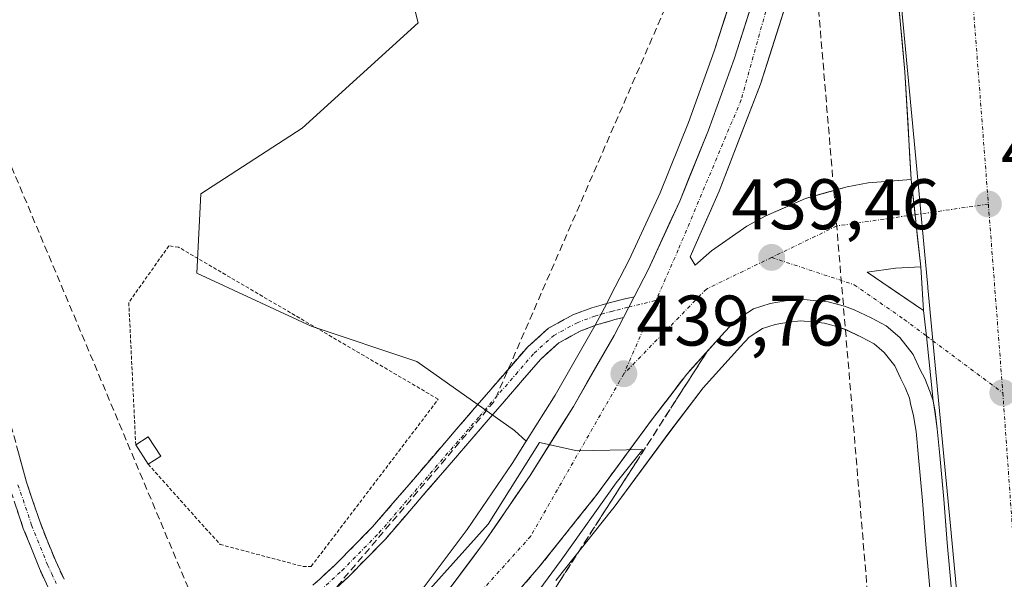
# Model space of a CAD drawing. Units: metres. Extents: x 610783 to 614232, y 4733948 to 4736317.
# Drawn here: x 611565 to 611703, y 4736087 to 4736165 of the extents above; entities that cross this region are included whole.
import ezdxf
from ezdxf.enums import TextEntityAlignment as Align

# ---------------------------------------------------------------- set-up
doc = ezdxf.new("R2010")
doc.units = ezdxf.units.M
doc.header["$MEASUREMENT"] = 0
for name, pattern in [('TRAZO_Y_PUNTO', [1, 0.5, -0.25, 0, -0.25]), ('TRAZOS', [0.75, 0.5, -0.25]), ('TRAZOSX2', [1.5, 1, -0.5])]:
    doc.linetypes.add(name, pattern=pattern)
for name, color, linetype, lineweight in [('Alambrada', 19, 'TRAZOS', 0), ('Camino', 19, 'TRAZOSX2', 0), ('Camino Cxs', 19, 'Continuous', 0), ('Camino eje', 19, 'TRAZO_Y_PUNTO', 0), ('Carretera de calzada única', 19, 'Continuous', 13), ('Carretera de calzada única Cxs', 19, 'Continuous', 13), ('Carretera de calzada única eje', 19, 'TRAZO_Y_PUNTO', 0), ('Carátula', 7, 'Continuous', 5), ('Conducción de agua lineal', 5, 'TRAZOSX2', 0), ('Cultivos herbáceos CxS', 92, 'Continuous', 0), ('Curva de nivel normal', 36, 'Continuous', 0), ('Edificación ligera', 1, 'Continuous', 0), ('Edificación ligera Cxs', 1, 'Continuous', 0), ('Núcleo urbano CxS', 19, 'Continuous', 0), ('Pastizal CxS', 92, 'Continuous', 0), ('Punto de cota en terreno', 7, 'Continuous', 0), ('Rótulo de punto de cota en terreno', 19, 'Continuous', 0), ('Talud superficial', 39, 'TRAZOSX2', 0)]:
    doc.layers.add(name, color=color, linetype=linetype, lineweight=lineweight)
doc.styles.add('Arial', font='txt', dxfattribs={"height": 0.2})

# ---------------------------------------------------------------- blocks, each defined once
blk = doc.blocks.new('*U151')
at = {"layer": 'Cultivos herbáceos CxS', "color": 92, "linetype": 'Continuous', "lineweight": 0}
blk.add_polyline3d([(611665.49, 4736170.59, 439.63), (611662.42, 4736161.06, 439.56), (611658.84, 4736151.07, 439.55), (611654.85, 4736141.23, 439.58), (611650.53, 4736131.84, 439.61), (611648.57, 4736128.07, 439.65), (611647.05, 4736125.14, 439.68), (611645.78, 4736122.68, 439.69), (611640.14, 4736112.88, 439.81), (611636.1, 4736106.45, 439.88), (611636.1, 4736106.45, 439.88), (611634.46, 4736107.94, 439.64), (611620.78, 4736117.63, 438.3), (611605.99, 4736122.56, 438.7), (611589.96, 4736129.96, 438.35), (611590.5, 4736141.1, 438.15), (611604.7, 4736150.3, 438.59), (611620.95, 4736165.02, 438.93), (611617.19, 4736180.05, 438.98)], dxfattribs=at)
blk = doc.blocks.new('*U154')
at = {"layer": 'Pastizal CxS', "color": 92, "linetype": 'Continuous', "lineweight": 0}
for points in [[(611523.11, 4736273.05, 437.21), (611577.04, 4736273.93, 438.15), (611597.67, 4736227.37, 438.28), (611617.19, 4736180.05, 438.98), (611620.95, 4736165.02, 438.93), (611604.7, 4736150.3, 438.59), (611590.5, 4736141.1, 438.15), (611589.96, 4736129.96, 438.35), (611605.99, 4736122.56, 438.7), (611620.78, 4736117.63, 438.3), (611634.46, 4736107.94, 439.64), (611636.1, 4736106.45, 439.88), (611634.13, 4736103.31, 439.98), (611627.81, 4736094.09, 440.22), (611621.1, 4736085.12, 440.46), (611615.07, 4736077.53, 440.78), (611608.53, 4736070.46, 441.06), (611601.31, 4736063.64, 441.26), (611594.08, 4736056.81, 441.66), (611592.17, 4736055.21, 441.73), (611590.24, 4736053.57, 441.79), (611579.31, 4736044.95, 442.39), (611568.33, 4736036.66, 443.09), (611556.09, 4736028.48, 443.84)], [(611640.24, 4736086.94, 439.27), (611648.2, 4736096.94, 439.23), (611648.26, 4736097.03, 439.23), (611656.2, 4736107.79, 439.18), (611660.91, 4736113.92, 439.09), (611666.12, 4736119.73, 439.03), (611667.35, 4736121.02, 439.01), (611669.22, 4736122.23, 438.99), (611670.99, 4736122.8, 438.97), (611672.85, 4736123.12, 438.96), (611674.56, 4736123.32, 438.97), (611676.47, 4736123.11, 438.97), (611676.58, 4736123.1, 438.97), (611677.9, 4736123, 438.97), (611679.75, 4736122.48, 438.96), (611680.9, 4736122.07, 438.96), (611683.08, 4736121.04, 438.98), (611684.85, 4736120.1, 438.99), (611686.26, 4736118.89, 438.98), (611687.73, 4736117.01, 438.95), (611688.58, 4736115.19, 438.95), (611688.63, 4736115.09, 438.95), (611689.21, 4736113.97, 438.95), (611689.8, 4736112.48, 438.95), (611690, 4736111.5, 438.95), (611690.02, 4736111.38, 438.95), (611690.36, 4736109.99, 438.95), (611690.71, 4736107.81, 438.95), (611691.04, 4736104.15, 438.94), (611691.63, 4736098.09, 438.95), (611692.08, 4736091.99, 438.94), (611693.56, 4736075.73, 438.81)]]:
    blk.add_polyline3d(points, dxfattribs=at)
blk = doc.blocks.new('*U160')
at = {"layer": 'Cultivos herbáceos CxS', "color": 92, "linetype": 'Continuous', "lineweight": 0}
blk.add_polyline3d([(611577.04, 4736273.93, 438.15), (611597.67, 4736227.37, 438.28), (611617.19, 4736180.05, 438.98), (611620.95, 4736165.02, 438.93), (611604.7, 4736150.3, 438.59), (611590.5, 4736141.1, 438.15), (611589.96, 4736129.96, 438.35), (611605.99, 4736122.56, 438.7), (611620.78, 4736117.63, 438.3), (611634.46, 4736107.94, 439.64), (611636.1, 4736106.45, 439.88)], dxfattribs=at)
blk = doc.blocks.new('*U161')
at = {"layer": 'Pastizal CxS', "color": 92, "linetype": 'Continuous', "lineweight": 0}
blk.add_polyline3d([(611577.04, 4736273.93, 438.15), (611597.67, 4736227.37, 438.28), (611617.19, 4736180.05, 438.98), (611620.95, 4736165.02, 438.93), (611604.7, 4736150.3, 438.59), (611590.5, 4736141.1, 438.15), (611589.96, 4736129.96, 438.35), (611605.99, 4736122.56, 438.7), (611620.78, 4736117.63, 438.3), (611634.46, 4736107.94, 439.64), (611636.1, 4736106.45, 439.88)], dxfattribs=at)
blk = doc.blocks.new('5PATER')
at = {"layer": 'Carátula', "linetype": 'Continuous', "lineweight": 5}
h = blk.add_hatch(color=250, dxfattribs=at)
edge = h.paths.add_edge_path()
edge.add_ellipse((0, 0.01), major_axis=(-1.33, -1.34), ratio=0.999422, start_angle=0, end_angle=360)
blk = doc.blocks.new('*U207')
at = {"layer": 'Carretera de calzada única Cxs', "color": 19, "linetype": 'Continuous', "lineweight": 13}
blk.add_polyline3d([(611695.81, 4736084.12, 438.9), (611695.44, 4736088.18, 438.9), (611695.07, 4736092.24, 438.9), (611694.85, 4736095.29, 438.9), (611694.62, 4736098.34, 438.9), (611694.33, 4736101.39, 438.88), (611694.03, 4736104.43, 438.88), (611693.69, 4736108.19, 438.95), (611693.37, 4736110.59, 438.96), (611693.11, 4736112.1, 438.96), (611693.11, 4736112.1, 438.96), (611692.65, 4736116.64, 438.98), (611692.18, 4736121.17, 439.04), (611691.76, 4736124.76, 439.1), (611691.57, 4736127.82, 439.17), (611691.37, 4736130.88, 439.19), (611690.93, 4736134.95, 439.21), (611690.49, 4736139.03, 439.24), (611690.05, 4736143.1, 439.33), (611689.82, 4736146.86, 439.37), (611689.6, 4736150.63, 439.43), (611689.37, 4736154.39, 439.49), (611689.14, 4736158.15, 439.53), (611688.75, 4736162.44, 439.6), (611688.36, 4736166.73, 439.68)], dxfattribs=at)

msp = doc.modelspace()

# ---------------------------------------------------------------- linework, layer by layer
at = {"layer": 'Alambrada', "color": 19, "linetype": 'TRAZOS', "lineweight": 0}
msp.add_polyline3d([(611583.1301, 4736103.2301, 437.7749), (611593.2001, 4736092.0001, 437.9105), (611604.8101, 4736088.9101, 438.1846), (611605.9701, 4736088.9101, 438.1852), (611623.7801, 4736112.3301, 438.3108), (611587.3901, 4736133.6201, 437.9987), (611586.0401, 4736133.8101, 437.9452), (611580.4201, 4736125.8801, 437.6946), (611581.3901, 4736105.9401, 437.7839)], dxfattribs=at)
at = {"layer": 'Camino', "color": 19, "linetype": 'TRAZOSX2', "lineweight": 0}
for points in [[(611603.9701, 4736084.2601), (611609.4201, 4736089.2101), (611614.5501, 4736094.4401), (611626.0201, 4736107.7501), (611631.1601, 4736113.7101), (611636.3101, 4736119.6601), (611639.2301, 4736122.2801), (611642.7101, 4736124.1801), (611645.3001, 4736125.1401), (611647.8901, 4736125.8801), (611649.5601, 4736126.2901), (611651.2301, 4736126.6901)], [(611649.7101, 4736123.7601), (611648.5301, 4736123.4701), (611647.9601, 4736123.3101), (611646.0801, 4736122.7701), (611643.7501, 4736121.9101), (611640.6801, 4736120.2301), (611638.0901, 4736117.9101), (611633.0501, 4736112.0801), (611627.9101, 4736106.1301), (611616.3801, 4736092.7501), (611611.1501, 4736087.4201), (611605.6201, 4736082.4001)], [(611562.7301, 4736113.0301), (611566.0901, 4736100.7101), (611567.9801, 4736095.1201), (611570.1801, 4736089.6301), (611571.3501, 4736087.1101)], [(611569.1201, 4736085.9801), (611567.8901, 4736088.6401), (611565.6401, 4736094.2501), (611563.7001, 4736099.9901)]]:
    msp.add_lwpolyline(points, dxfattribs=at)
at = {"layer": 'Camino Cxs', "color": 19, "linetype": 'Continuous', "lineweight": 0}
msp.add_lwpolyline([(611651.2301, 4736126.6901), (611650.4741, 4736125.2303), (611649.7101, 4736123.7601)], dxfattribs=at)
for points in [[(611606.69515, 4736086.73514, 438.1549), (611609.42015, 4736089.21014, 438.144), (611611.98515, 4736091.82514, 438.1262), (611614.55015, 4736094.44014, 438.0975), (611617.41765, 4736097.76764, 438.0661), (611620.28515, 4736101.09514, 438.1405), (611623.15265, 4736104.42264, 438.153), (611626.02015, 4736107.75014, 438.1263), (611628.59015, 4736110.73014, 438.214), (611631.16015, 4736113.71014, 438.1855), (611633.73515, 4736116.68514, 438.3189), (611636.31015, 4736119.66014, 438.3627), (611639.23015, 4736122.28014, 438.5476), (611642.71015, 4736124.18014, 438.7494), (611645.30015, 4736125.14014, 438.9915), (611647.89015, 4736125.88014, 439.2461), (611649.56015, 4736126.29014, 439.389), (611651.23015, 4736126.69014, 439.5137), (611651.23015, 4736126.69014, 439.5137), (611650.47415, 4736125.23034, 439.4837), (611649.71015, 4736123.76014, 439.4231), (611648.53015, 4736123.47014, 439.2865), (611647.96015, 4736123.31014, 439.2305), (611646.08015, 4736122.77014, 439.0733), (611643.75015, 4736121.91014, 438.9173), (611640.68015, 4736120.23014, 438.682), (611638.09015, 4736117.91014, 438.5272), (611635.57015, 4736114.99514, 438.4369), (611633.05015, 4736112.08014, 438.38), (611630.48015, 4736109.10514, 438.323), (611627.91015, 4736106.13014, 438.2468), (611625.02765, 4736102.78514, 438.1944), (611622.14515, 4736099.44014, 438.1542), (611619.26265, 4736096.09514, 438.1334), (611616.38015, 4736092.75014, 438.1142), (611613.76515, 4736090.08514, 438.2086), (611611.15015, 4736087.42014, 438.1879), (611608.38515, 4736084.91014, 438.2156)], [(611564.97015, 4736104.81674, 437.6118), (611566.09015, 4736100.71014, 437.6213), (611567.03515, 4736097.91514, 437.6115), (611567.98015, 4736095.12014, 437.6283), (611569.08015, 4736092.37514, 437.6752), (611570.18015, 4736089.63014, 437.6775), (611571.35015, 4736087.11014, 437.6854)], [(611569.12015, 4736085.98014, 437.7689), (611567.89015, 4736088.64014, 437.7517), (611566.76515, 4736091.44514, 437.6888), (611565.64015, 4736094.25014, 437.6682), (611564.67015, 4736097.12014, 437.7744)]]:
    msp.add_polyline3d(points, dxfattribs=at)
at = {"layer": 'Camino eje', "color": 19, "linetype": 'TRAZO_Y_PUNTO', "lineweight": 0}
for points in [[(611604.7951, 4736083.3301), (611610.2851, 4736088.3151), (611615.4651, 4736093.5951), (611626.9651, 4736106.9401), (611629.5351, 4736109.9201), (611634.6251, 4736115.8101), (611637.2001, 4736118.7851), (611639.9551, 4736121.2551), (611643.2301, 4736123.0451), (611645.6901, 4736123.9551), (611646.6301, 4736124.2251), (611648.0675, 4736124.6351), (611648.8001, 4736124.8201), (611650.47404, 4736125.23054)], [(611650.47404, 4736125.23054), (611654.2879, 4736126.1673)], [(611564.8951, 4736100.3501), (611566.8101, 4736094.6851), (611569.0351, 4736089.1351), (611569.6201, 4736087.8751), (611570.2351, 4736086.5451)]]:
    msp.add_lwpolyline(points, dxfattribs=at)
at = {"layer": 'Carretera de calzada única', "color": 19, "linetype": 'Continuous', "lineweight": 13}
for points in [[(611651.2301, 4736126.6901), (611653.2301, 4736130.5201), (611657.6001, 4736140.0401), (611661.6401, 4736150.0001), (611665.2601, 4736160.0901), (611668.3701, 4736169.7301), (611671.0301, 4736179.5001), (611672.9201, 4736188.2701), (611674.3901, 4736197.1401), (611675.5101, 4736205.5401), (611676.3001, 4736213.9601), (611676.6401, 4736220.5901), (611676.9401, 4736227.2201), (611677.2301, 4736233.9801), (611677.4801, 4736240.7301), (611677.5101, 4736249.1101), (611677.3201, 4736254.0901), (611677.1701, 4736257.5101), (611676.3201, 4736270.6601), (611675.95984, 4736275.54216)], [(611683.6001, 4736223.5001), (611682.9381, 4736223.9041), (611682.2625, 4736223.7101), (611681.3901, 4736210.3401), (611679.9101, 4736199.9301), (611676.8701, 4736184.5201), (611672.8201, 4736168.6801), (611668.9201, 4736156.4301), (611663.1401, 4736141.4801), (611659.0501, 4736132.2501), (611659.7801, 4736131.1001), (611662.0701, 4736133.0901), (611667.0301, 4736136.5501), (611669.6701, 4736138.0201), (611675.2301, 4736140.4401), (611681.0501, 4736142.0901), (611684.0301, 4736142.6401), (611690.0501, 4736143.1001)], [(611683.6001, 4736223.5001), (611684.6601, 4736208.8201), (611687.1901, 4736179.5901), (611689.1401, 4736158.1501), (611690.0501, 4736143.1001)], [(611691.3701, 4736130.8801), (611687.8501, 4736130.6801), (611683.8901, 4736130.1051), (611691.7601, 4736124.7601)], [(611691.3701, 4736130.8801), (611691.7601, 4736124.7601)], [(611693.1145, 4736112.0997), (611692.6901, 4736113.3401), (611691.9401, 4736115.2101), (611691.3001, 4736116.4601), (611690.3001, 4736118.5901), (611688.4401, 4736120.9701), (611686.5501, 4736122.5901), (611684.4201, 4736123.7201), (611682.0501, 4736124.8401), (611680.6701, 4736125.3401), (611678.4201, 4736125.9701), (611676.8001, 4736126.0901), (611674.5501, 4736126.3401), (611672.4201, 4736126.0901), (611670.2801, 4736125.7201), (611667.9201, 4736124.9701), (611665.4201, 4736123.3401), (611663.9201, 4736121.7701), (611658.6001, 4736115.8401), (611653.8001, 4736109.5901), (611645.8501, 4736098.8101), (611637.8901, 4736088.8101), (611629.7601, 4736079.4201)], [(611557.6901, 4736025.9401), (611570.0701, 4736034.2101), (611581.1401, 4736042.5801), (611592.1401, 4736051.2501), (611594.1001, 4736052.9101), (611596.0801, 4736054.5701), (611610.6601, 4736068.3501), (611617.3501, 4736075.5701), (611623.4801, 4736083.2901), (611630.2501, 4736092.3401), (611636.6401, 4736101.6601), (611642.7101, 4736111.3301), (611648.4101, 4736121.2401), (611649.7101, 4736123.7601)], [(611693.1145, 4736112.0997), (611693.3735, 4736110.5885), (611693.6901, 4736108.1901), (611694.0301, 4736104.4301), (611694.6201, 4736098.3401), (611695.0701, 4736092.2401), (611696.5501, 4736076.0001), (611697.9601, 4736059.7501), (611699.3201, 4736042.0101), (611700.7801, 4736024.2901), (611702.7501, 4736002.4701), (611704.7301, 4735980.6601), (611706.9401, 4735954.5201), (611708.6401, 4735931.4801), (611710.2801, 4735908.4201), (611712.7601, 4735876.1401), (611715.8001, 4735843.8301), (611718.6701, 4735810.5401)]]:
    msp.add_lwpolyline(points, dxfattribs=at)
at = {"layer": 'Carretera de calzada única Cxs', "color": 19, "linetype": 'Continuous', "lineweight": 13}
for points in [[(611690.0501, 4736143.1001), (611691.3701, 4736130.8801)], [(611690.0501, 4736143.1001), (611691.3701, 4736130.8801)], [(611651.2301, 4736126.6901), (611650.4741, 4736125.2303), (611649.7101, 4736123.7601)], [(611691.7601, 4736124.7601), (611692.1777, 4736121.1735), (611693.1145, 4736112.0997)], [(611691.7601, 4736124.7601), (611692.1777, 4736121.1735), (611693.1145, 4736112.0997)]]:
    msp.add_lwpolyline(points, dxfattribs=at)
for points in [[(611672.82015, 4736168.68014, 439.6976), (611671.52015, 4736164.59674, 439.7314), (611670.22015, 4736160.51344, 439.6651), (611668.92015, 4736156.43014, 439.6226), (611667.47515, 4736152.69264, 439.6216), (611666.03015, 4736148.95514, 439.6672), (611664.58515, 4736145.21764, 439.6546), (611663.14015, 4736141.48014, 439.655), (611661.77675, 4736138.40344, 439.6964), (611660.41345, 4736135.32674, 439.6915), (611659.05015, 4736132.25014, 439.6635), (611659.78015, 4736131.10014, 439.6828), (611662.07015, 4736133.09014, 439.7509), (611664.55015, 4736134.82014, 439.6808), (611667.03015, 4736136.55014, 439.6809), (611669.67015, 4736138.02014, 439.6194), (611672.45015, 4736139.23014, 439.5339), (611675.23015, 4736140.44014, 439.4788), (611678.14015, 4736141.26514, 439.4251), (611681.05015, 4736142.09014, 439.3819), (611684.03015, 4736142.64014, 439.3756), (611687.04015, 4736142.87014, 439.3674), (611690.05015, 4736143.10014, 439.333), (611690.49015, 4736139.02674, 439.2415), (611690.93015, 4736134.95344, 439.211), (611691.37015, 4736130.88014, 439.1933), (611687.85015, 4736130.68014, 439.2161), (611683.89015, 4736130.10514, 439.2168), (611687.82515, 4736127.43264, 439.1858), (611691.76015, 4736124.76014, 439.1002), (611692.17775, 4736121.17354, 439.041), (611692.64615, 4736116.63664, 438.9838), (611693.11455, 4736112.09974, 438.9557), (611692.69015, 4736113.34014, 438.9463), (611691.94015, 4736115.21014, 438.9428), (611691.30015, 4736116.46014, 438.9447), (611690.30015, 4736118.59014, 438.9599), (611688.44015, 4736120.97014, 438.9985), (611686.55015, 4736122.59014, 439.034), (611684.42015, 4736123.72014, 439.0182), (611682.05015, 4736124.84014, 439.0148), (611680.67015, 4736125.34014, 439.0391), (611678.42015, 4736125.97014, 439.102), (611676.80015, 4736126.09014, 439.1312), (611674.55015, 4736126.34014, 439.1954), (611672.42015, 4736126.09014, 439.2314), (611670.28015, 4736125.72014, 439.2933), (611667.92015, 4736124.97014, 439.389), (611665.42015, 4736123.34014, 439.4699), (611663.92015, 4736121.77014, 439.4648), (611661.26015, 4736118.80514, 439.5273), (611658.60015, 4736115.84014, 439.5564), (611656.20015, 4736112.71514, 439.6912), (611653.80015, 4736109.59014, 439.7006), (611651.15015, 4736105.99674, 439.7463), (611648.50015, 4736102.40344, 439.8201), (611645.85015, 4736098.81014, 439.997), (611643.19675, 4736095.47674, 439.9874), (611640.54345, 4736092.14344, 440.0769), (611637.89015, 4736088.81014, 440.1164), (611635.18015, 4736085.68014, 440.2679)], [(611625.73675, 4736086.30674, 440.0725), (611627.99345, 4736089.32344, 439.9376), (611630.25015, 4736092.34014, 439.7986), (611632.38015, 4736095.44674, 439.6614), (611634.51015, 4736098.55344, 439.56), (611636.64015, 4736101.66014, 439.7213), (611638.66345, 4736104.88344, 439.6183), (611640.68675, 4736108.10674, 439.6524), (611642.71015, 4736111.33014, 439.5454), (611644.61015, 4736114.63344, 439.4744), (611646.51015, 4736117.93674, 439.533), (611648.41015, 4736121.24014, 439.4212), (611649.71015, 4736123.76014, 439.4231), (611650.47415, 4736125.23034, 439.4837), (611651.23015, 4736126.69014, 439.5137), (611653.23015, 4736130.52014, 439.4354), (611654.68675, 4736133.69344, 439.3799), (611656.14345, 4736136.86674, 439.4026), (611657.60015, 4736140.04014, 439.369), (611658.94675, 4736143.36014, 439.2956), (611660.29345, 4736146.68014, 439.3122), (611661.64015, 4736150.00014, 439.3377), (611662.84675, 4736153.36344, 439.306), (611664.05345, 4736156.72674, 439.3166), (611665.26015, 4736160.09014, 439.3725), (611666.29675, 4736163.30344, 439.4253), (611667.33345, 4736166.51674, 439.4666)]]:
    msp.add_polyline3d(points, dxfattribs=at)
at = {"layer": 'Carretera de calzada única eje', "color": 19, "linetype": 'TRAZO_Y_PUNTO', "lineweight": 0}
for points in [[(611676.86562, 4736275.55694), (611677.4601, 4736267.1701), (611680.2101, 4736237.9601), (611678.0801, 4736212.0901), (611673.5101, 4736180.4301), (611666.2101, 4736154.2401), (611657.3901, 4736133.2401), (611654.2879, 4736126.1673)], [(611696.8201, 4736192.2101), (611700.8501, 4736139.6501)], [(611700.8501, 4736139.6501), (611690.58248, 4736138.17156)], [(611700.8501, 4736139.6501), (611702.8701, 4736113.2201)], [(611690.58248, 4736138.17156), (611679.6001, 4736136.5901), (611670.4801, 4736132.1801)], [(611670.4801, 4736132.1801), (611661.3501, 4736127.7601), (611649.7801, 4736115.8901)], [(611670.4801, 4736132.1801), (611682.0501, 4736128.3601), (611689.0501, 4736123.5001), (611692.17772, 4736121.17353)], [(611654.2879, 4736126.1673), (611649.7801, 4736115.8901)], [(611692.17772, 4736121.17353), (611702.8701, 4736113.2201)], [(611649.7801, 4736115.8901), (611636.7301, 4736093.1501), (611617.5501, 4736071.8201), (611598.0501, 4736050.8101), (611579.8001, 4736035.8801), (611559.3901, 4736022.7701), (611538.0801, 4736009.9901), (611507.1001, 4735993.0801), (611477.2801, 4735976.3301), (611441.3501, 4735957.1401), (611411.8201, 4735939.1701), (611392.3701, 4735930.9801)], [(611702.8701, 4736113.2201), (611709.5701, 4736018.9301)]]:
    msp.add_lwpolyline(points, dxfattribs=at)
at = {"layer": 'Conducción de agua lineal', "color": 5, "linetype": 'TRAZOSX2', "lineweight": 0}
for points in [[(611669.3035, 4736275.4336, 441.77416), (611670.8996, 4736245.8115, 440.73474), (611669.929, 4736221.9416, 440.02277), (611667.9883, 4736192.6517, 439.44798), (611666.9781, 4736183.9317, 439.31594), (611667.218, 4736178.7517, 439.25256), (611676.6878, 4736171.3786, 439.8259), (611687.3649, 4736044.0017, 438.8569), (611691.5148, 4736040.4516, 438.80627), (611719.3658, 4736042.4672, 438.88862)], [(611545.3984, 4736189.1375, 437.2494), (611595.5856, 4736069.634, 437.948)], [(611655.5508, 4736167.0499, 438.99608), (611631.6195, 4736112.0144, 438.25713)], [(611631.6195, 4736112.0144, 438.25713), (611595.5856, 4736069.634, 437.948)]]:
    msp.add_polyline3d(points, dxfattribs=at)
at = {"layer": 'Cultivos herbáceos CxS', "color": 92, "linetype": 'Continuous', "lineweight": 0}
msp.add_polyline3d([(611673.9429, 4736227.3523, 440.49145), (611673.6435, 4736220.7347, 440.35188), (611673.3073, 4736214.1771, 440.21646), (611672.5287, 4736205.8787, 440.05696), (611671.4227, 4736197.5837, 439.90096), (611669.9723, 4736188.8317, 439.81434), (611668.1143, 4736180.2107, 439.71837), (611666.5631, 4736174.5133, 439.64115), (611665.4937, 4736170.5851, 439.62729), (611662.4199, 4736161.0575, 439.5587), (611658.8371, 4736151.0709, 439.54647), (611654.8455, 4736141.2303, 439.57539), (611650.5349, 4736131.8397, 439.60895), (611648.5691, 4736128.0657, 439.65418), (611647.0465, 4736125.1405, 439.67897), (611645.7753, 4736122.6765, 439.69403), (611640.1385, 4736112.8761, 439.80947), (611636.1017, 4736106.4451, 439.88162)], dxfattribs=at)
at = {"layer": 'Curva de nivel normal', "color": 36, "linetype": 'Continuous', "lineweight": 0}
msp.add_polyline3d([(611561.52, 4736039.01, 440), (611566.85, 4736041.49, 440), (611581.52, 4736050.27, 440), (611597.26, 4736061.68, 440), (611604.59, 4736068.17, 440), (611609.1, 4736071.96, 440), (611618.09, 4736080.74, 440), (611630.76, 4736094.82, 440), (611637.96, 4736106.29, 440), (611643.24, 4736105.12, 440), (611652.42, 4736105.31, 440), (611648.71, 4736100.62, 440), (611641.01, 4736089.77, 440), (611632.25, 4736077.96, 440), (611624.33, 4736067.43, 440), (611608.13, 4736048.2, 440), (611599.34, 4736039.02, 440), (611590.97, 4736030.68, 440), (611573.13, 4736015.44, 440), (611554.91, 4736002.76, 440)], dxfattribs=at)
at = {"layer": 'Edificación ligera', "color": 1, "linetype": 'Continuous', "lineweight": 0}
msp.add_polyline3d([(611584.8901, 4736104.3601, 437.8722), (611583.1301, 4736103.2301, 437.7749), (611581.3901, 4736105.9401, 437.7839), (611583.1501, 4736107.0701, 437.8633), (611584.8901, 4736104.3601, 437.8722)], dxfattribs=at)
at = {"layer": 'Edificación ligera Cxs', "color": 1, "linetype": 'Continuous', "lineweight": 0}
msp.add_polyline3d([(611584.8901, 4736104.3601, 437.87218), (611583.1301, 4736103.2301, 437.77491), (611581.3901, 4736105.9401, 437.78393), (611583.1501, 4736107.0701, 437.86326), (611584.8901, 4736104.3601, 437.87218)], close=True, dxfattribs=at)
at = {"layer": 'Núcleo urbano CxS', "color": 19, "linetype": 'Continuous', "lineweight": 0}
for points in [[(611724.9587, 4735782.6191, 440.41575), (611719.3021, 4735842.5437, 439.42913), (611717.8007, 4735858.4565, 439.27239), (611716.2221, 4735875.1889, 439.09565), (611695.5205, 4736094.6165, 439.01704), (611694.5115, 4736105.3123, 439.05112), (611692.3763, 4736127.9487, 439.25291), (611692.3651, 4736128.0667, 439.25315), (611690.6711, 4736146.0251, 439.38857), (611684.4691, 4736211.7741, 440.50992), (611683.2289, 4736224.9225, 440.81503), (611673.9429, 4736227.3523, 440.49145), (611674.2325, 4736234.0999, 440.71337), (611674.4803, 4736240.7911, 440.93351), (611674.5099, 4736249.0583, 441.1977), (611674.3225, 4736253.9673, 441.37308), (611674.1743, 4736257.3477, 441.46906), (611673.3273, 4736270.4529, 441.89831), (611672.9721, 4736275.2695, 442.06452), (611672.9713, 4736275.3597, 442.06824), (611672.95988, 4736275.49322, 442.07333), (612042.99717, 4736281.52987, 443.51521)], [(611673.9429, 4736227.3523, 440.49145), (611673.6435, 4736220.7347, 440.35188), (611673.3073, 4736214.1771, 440.21646), (611672.5287, 4736205.8787, 440.05696), (611671.4227, 4736197.5837, 439.90096), (611669.9723, 4736188.8317, 439.81434), (611668.1143, 4736180.2107, 439.71837), (611666.5631, 4736174.5133, 439.64115), (611665.4937, 4736170.5851, 439.62729), (611662.4199, 4736161.0575, 439.5587), (611658.8371, 4736151.0709, 439.54647), (611654.8455, 4736141.2303, 439.57539), (611650.5349, 4736131.8397, 439.60895), (611648.5691, 4736128.0657, 439.65418), (611647.0465, 4736125.1405, 439.67897), (611645.7753, 4736122.6765, 439.69403), (611640.1385, 4736112.8761, 439.80947), (611636.1017, 4736106.4451, 439.88162)], [(611673.9429, 4736227.3523, 440.49145), (611683.2289, 4736224.9225, 440.81503), (611684.4691, 4736211.7741, 440.50992), (611690.6711, 4736146.0251, 439.38857), (611692.3651, 4736128.0667, 439.25315), (611692.3763, 4736127.9487, 439.25291), (611694.5115, 4736105.3123, 439.05112), (611695.5205, 4736094.6165, 439.01704), (611716.2221, 4735875.1889, 439.09565)], [(611673.9429, 4736227.3523, 440.49145), (611683.2289, 4736224.9225, 440.81503), (611684.4691, 4736211.7741, 440.50992), (611690.6711, 4736146.0251, 439.38857), (611692.3651, 4736128.0667, 439.25315), (611692.3763, 4736127.9487, 439.25291), (611694.5115, 4736105.3123, 439.05112), (611695.5205, 4736094.6165, 439.01704), (611716.2221, 4735875.1889, 439.09565)], [(611684.4691, 4736211.7741, 440.50992), (611690.6711, 4736146.0251, 439.38857), (611692.3651, 4736128.0667, 439.25315), (611692.3763, 4736127.9487, 439.25291), (611694.5115, 4736105.3123, 439.05112), (611695.5205, 4736094.6165, 439.01704), (611716.2221, 4735875.1889, 439.09565)], [(611556.0885, 4736028.4781, 443.84044), (611568.3307, 4736036.6559, 443.09033), (611579.3067, 4736044.9549, 442.3887), (611590.2415, 4736053.5735, 441.78757), (611592.1685, 4736055.2055, 441.7274), (611594.0843, 4736056.8117, 441.66452), (611601.3095, 4736063.6405, 441.26162), (611608.5271, 4736070.4621, 441.05725), (611615.0717, 4736077.5253, 440.78022), (611621.1037, 4736085.1217, 440.45897), (611627.8107, 4736094.0875, 440.22092), (611634.1315, 4736103.3065, 439.98111), (611636.1017, 4736106.4451, 439.88162), (611640.1385, 4736112.8761, 439.80947), (611645.7753, 4736122.6765, 439.69403), (611647.0465, 4736125.1405, 439.67897), (611648.5691, 4736128.0657, 439.65418), (611650.5349, 4736131.8397, 439.60895), (611654.8455, 4736141.2303, 439.57539), (611658.8371, 4736151.0709, 439.54647), (611662.4199, 4736161.0575, 439.5587), (611665.4937, 4736170.5851, 439.62729)], [(611693.5619, 4736075.7343, 438.80649), (611692.0803, 4736091.9937, 438.93647), (611691.6307, 4736098.0851, 438.95055), (611691.0431, 4736104.1503, 438.93989), (611690.7119, 4736107.8145, 438.94598), (611690.3571, 4736109.9877, 438.94833), (611690.0229, 4736111.3799, 438.94693), (611689.9975, 4736111.4963, 438.94698), (611689.8017, 4736112.4825, 438.94847), (611689.2069, 4736113.9655, 438.9513), (611688.6297, 4736115.0929, 438.94933), (611688.5845, 4736115.1851, 438.94926), (611687.7281, 4736117.0091, 438.94967), (611686.2605, 4736118.8871, 438.98468), (611684.8503, 4736120.0959, 438.99372), (611683.0755, 4736121.0375, 438.97692), (611680.8957, 4736122.0675, 438.95822), (611679.7533, 4736122.4815, 438.95736), (611677.8997, 4736123.0005, 438.96932), (611676.5785, 4736123.0983, 438.96796), (611676.4687, 4736123.1085, 438.96774), (611674.5595, 4736123.3207, 438.96633), (611672.8509, 4736123.1201, 438.95565), (611670.9933, 4736122.7989, 438.9684), (611669.2171, 4736122.2345, 438.98595), (611667.3493, 4736121.0167, 439.01033), (611666.1217, 4736119.7317, 439.02687), (611660.9097, 4736113.9221, 439.09137), (611656.1971, 4736107.7861, 439.18485), (611648.2645, 4736097.0295, 439.22722), (611648.1973, 4736096.9417, 439.22608), (611640.2373, 4736086.9417, 439.26751)], [(611693.5619, 4736075.7343, 438.80649), (611692.0803, 4736091.9937, 438.93647), (611691.6307, 4736098.0851, 438.95055), (611691.0431, 4736104.1503, 438.93989), (611690.7119, 4736107.8145, 438.94598), (611690.3571, 4736109.9877, 438.94833), (611690.0229, 4736111.3799, 438.94693), (611689.9975, 4736111.4963, 438.94698), (611689.8017, 4736112.4825, 438.94847), (611689.2069, 4736113.9655, 438.9513), (611688.6297, 4736115.0929, 438.94933), (611688.5845, 4736115.1851, 438.94926), (611687.7281, 4736117.0091, 438.94967), (611686.2605, 4736118.8871, 438.98468), (611684.8503, 4736120.0959, 438.99372), (611683.0755, 4736121.0375, 438.97692), (611680.8957, 4736122.0675, 438.95822), (611679.7533, 4736122.4815, 438.95736), (611677.8997, 4736123.0005, 438.96932), (611676.5785, 4736123.0983, 438.96796), (611676.4687, 4736123.1085, 438.96774), (611674.5595, 4736123.3207, 438.96633), (611672.8509, 4736123.1201, 438.95565), (611670.9933, 4736122.7989, 438.9684), (611669.2171, 4736122.2345, 438.98595), (611667.3493, 4736121.0167, 439.01033), (611666.1217, 4736119.7317, 439.02687), (611660.9097, 4736113.9221, 439.09137), (611656.1971, 4736107.7861, 439.18485), (611648.2645, 4736097.0295, 439.22722), (611648.1973, 4736096.9417, 439.22608), (611640.2373, 4736086.9417, 439.26751)], [(611636.1017, 4736106.4451, 439.88162), (611634.1315, 4736103.3065, 439.98111), (611627.8107, 4736094.0875, 440.22092), (611621.1037, 4736085.1217, 440.45897), (611615.0717, 4736077.5253, 440.78022), (611608.5271, 4736070.4621, 441.05725), (611601.3095, 4736063.6405, 441.26162), (611594.0843, 4736056.8117, 441.66452), (611592.1685, 4736055.2055, 441.7274), (611590.2415, 4736053.5735, 441.78757), (611579.3067, 4736044.9549, 442.3887), (611568.3307, 4736036.6559, 443.09033), (611556.0885, 4736028.4781, 443.84044), (611542.5413, 4736020.4133, 444.74124), (611520.5577, 4736007.9139, 446.30437), (611499.0553, 4735995.9139, 447.96658), (611480.6741, 4735985.7887, 449.49219), (611462.6427, 4735975.8823, 450.99591), (611448.6439, 4735968.0131, 452.08237), (611431.7515, 4735958.7515, 453.17776), (611423.4801, 4735954.0809, 453.68112), (611409.3479, 4735946.3153, 454.35022), (611396.7983, 4735939.3271, 454.86644)]]:
    msp.add_polyline3d(points, dxfattribs=at)
at = {"layer": 'Pastizal CxS', "color": 92, "linetype": 'Continuous', "lineweight": 0}
for points in [[(611693.5619, 4736075.7343, 438.80649), (611692.0803, 4736091.9937, 438.93647), (611691.6307, 4736098.0851, 438.95055), (611691.0431, 4736104.1503, 438.93989), (611690.7119, 4736107.8145, 438.94598), (611690.3571, 4736109.9877, 438.94833), (611690.0229, 4736111.3799, 438.94693), (611689.9975, 4736111.4963, 438.94698), (611689.8017, 4736112.4825, 438.94847), (611689.2069, 4736113.9655, 438.9513), (611688.6297, 4736115.0929, 438.94933), (611688.5845, 4736115.1851, 438.94926), (611687.7281, 4736117.0091, 438.94967), (611686.2605, 4736118.8871, 438.98468), (611684.8503, 4736120.0959, 438.99372), (611683.0755, 4736121.0375, 438.97692), (611680.8957, 4736122.0675, 438.95822), (611679.7533, 4736122.4815, 438.95736), (611677.8997, 4736123.0005, 438.96932), (611676.5785, 4736123.0983, 438.96796), (611676.4687, 4736123.1085, 438.96774), (611674.5595, 4736123.3207, 438.96633), (611672.8509, 4736123.1201, 438.95565), (611670.9933, 4736122.7989, 438.9684), (611669.2171, 4736122.2345, 438.98595), (611667.3493, 4736121.0167, 439.01033), (611666.1217, 4736119.7317, 439.02687), (611660.9097, 4736113.9221, 439.09137), (611656.1971, 4736107.7861, 439.18485), (611648.2645, 4736097.0295, 439.22722), (611648.1973, 4736096.9417, 439.22608), (611640.2373, 4736086.9417, 439.26751)], [(611636.1017, 4736106.4451, 439.88162), (611634.1315, 4736103.3065, 439.98111), (611627.8107, 4736094.0875, 440.22092), (611621.1037, 4736085.1217, 440.45897), (611615.0717, 4736077.5253, 440.78022), (611608.5271, 4736070.4621, 441.05725), (611601.3095, 4736063.6405, 441.26162), (611594.0843, 4736056.8117, 441.66452), (611592.1685, 4736055.2055, 441.7274), (611590.2415, 4736053.5735, 441.78757), (611579.3067, 4736044.9549, 442.3887), (611568.3307, 4736036.6559, 443.09033), (611556.0885, 4736028.4781, 443.84044), (611542.5413, 4736020.4133, 444.74124), (611520.5577, 4736007.9139, 446.30437), (611499.0553, 4735995.9139, 447.96658), (611480.6741, 4735985.7887, 449.49219), (611462.6427, 4735975.8823, 450.99591), (611448.6439, 4735968.0131, 452.08237), (611431.7515, 4735958.7515, 453.17776), (611423.4801, 4735954.0809, 453.68112), (611409.3479, 4735946.3153, 454.35022), (611396.7983, 4735939.3271, 454.86644)]]:
    msp.add_polyline3d(points, dxfattribs=at)
at = {"layer": 'Talud superficial', "color": 39, "linetype": 'TRAZOSX2', "lineweight": 0}
for points in [[(611560.26, 4735998.07, 437.722), (611580.71, 4736011.12, 437.5321), (611584.81, 4736013.73, 437.4932), (611592.99, 4736018.95, 437.3389), (611595.98, 4736022.68, 437.4038), (611604.96, 4736033.85, 437.4312), (611607.95, 4736037.58, 437.204), (611610.95, 4736041.3, 437.0458), (611613.94, 4736045.03, 438.932), (611635.06, 4736077.91, 439.6864), (611637.7, 4736082.03, 439.7283), (611658.82, 4736114.91, 439.5659), (611661.46, 4736119.03, 439.5486)], [(611661.46, 4736119.03, 439.5486), (611658.6, 4736115.84, 439.6594), (611656.2, 4736112.71, 439.7036), (611653.8, 4736109.59, 439.862), (611651.15, 4736106, 439.9382), (611648.5, 4736102.4, 439.9705), (611645.85, 4736098.81, 440.0794), (611637.89, 4736088.81, 440.218), (611629.76, 4736079.42, 440.5995)], [(611636.0833, 4736086.7233, 440.3743), (611636.9867, 4736087.7667, 440.2522), (611637.89, 4736088.81, 440.218), (611638.7733, 4736089.92, 440.2546), (611639.6567, 4736091.03, 440.2421), (611640.54, 4736092.14, 440.252), (611641.4267, 4736093.2533, 440.2308), (611642.3133, 4736094.3667, 440.193), (611643.2, 4736095.48, 440.1696), (611644.0833, 4736096.59, 440.1567), (611644.9667, 4736097.7, 440.0808), (611645.85, 4736098.81, 440.0794), (611646.7333, 4736100.0067, 440.0513), (611647.6167, 4736101.2033, 440.015), (611648.5, 4736102.4, 439.9705), (611649.3833, 4736103.6, 439.9375), (611650.2667, 4736104.8, 439.8984), (611651.15, 4736106, 439.9382), (611652.0333, 4736107.1967, 439.9333), (611652.9167, 4736108.3933, 439.9158), (611653.8, 4736109.59, 439.862), (611655, 4736111.15, 439.7927), (611656.2, 4736112.71, 439.7036), (611657.4, 4736114.275, 439.7425), (611658.6, 4736115.84, 439.6594), (611659.5533, 4736116.9033, 439.6617), (611660.5067, 4736117.9667, 439.6074), (611661.46, 4736119.03, 439.5486), (611660.58, 4736117.6567, 439.581), (611659.7, 4736116.2833, 439.6388), (611658.82, 4736114.91, 439.5659), (611657.94, 4736113.54, 439.646), (611657.06, 4736112.17, 439.5415), (611656.18, 4736110.8, 439.6935), (611655.3, 4736109.43, 439.7057), (611654.42, 4736108.06, 439.7579), (611653.54, 4736106.69, 439.7609), (611652.66, 4736105.32, 439.6554), (611651.78, 4736103.95, 439.4231), (611650.9, 4736102.58, 439.6226), (611650.02, 4736101.21, 439.6249), (611649.14, 4736099.84, 439.6598), (611648.26, 4736098.47, 439.6447), (611647.38, 4736097.1, 439.5707), (611646.5, 4736095.73, 439.5648), (611645.62, 4736094.36, 439.5862), (611644.74, 4736092.99, 439.6623), (611643.86, 4736091.62, 439.6041), (611642.98, 4736090.25, 439.5425), (611642.1, 4736088.88, 439.4774), (611641.22, 4736087.51, 439.5027), (611640.34, 4736086.14, 439.6193)]]:
    msp.add_polyline3d(points, dxfattribs=at)

# ---------------------------------------------------------------- block references
at = {"layer": 'Carretera de calzada única Cxs', "color": 19, "linetype": 'Continuous', "lineweight": 13}
msp.add_blockref('*U207', (0, 0), dxfattribs=at)
at = {"layer": 'Cultivos herbáceos CxS', "color": 92, "linetype": 'Continuous', "lineweight": 0}
for name in ['*U151', '*U160']:
    msp.add_blockref(name, (0, 0), dxfattribs=at)
at = {"layer": 'Pastizal CxS', "color": 92, "linetype": 'Continuous', "lineweight": 0}
for name in ['*U154', '*U161']:
    msp.add_blockref(name, (0, 0), dxfattribs=at)
at = {"layer": 'Punto de cota en terreno', "linetype": 'Continuous', "lineweight": 0}
for p in [(611700.85, 4736139.65, 439.324), (611670.48, 4736132.18, 439.4644), (611649.78, 4736115.89, 439.761), (611702.87, 4736113.22, 439.098)]:
    msp.add_blockref('5PATER', p, dxfattribs=at)

# ---------------------------------------------------------------- texts
at = {"layer": 'Rótulo de punto de cota en terreno', "color": 19, "linetype": 'Continuous', "lineweight": 0, "style": 'Arial'}
for s, p in [('439,32', (611702.6139, 4736141.4139)), ('439,46', (611664.8487, 4736133.9439)), ('439,76', (611651.5439, 4736117.6539))]:
    msp.add_text(s, height=7, dxfattribs=at).set_placement(p, align=Align.BOTTOM_LEFT)

doc.saveas('drawing.dxf')
